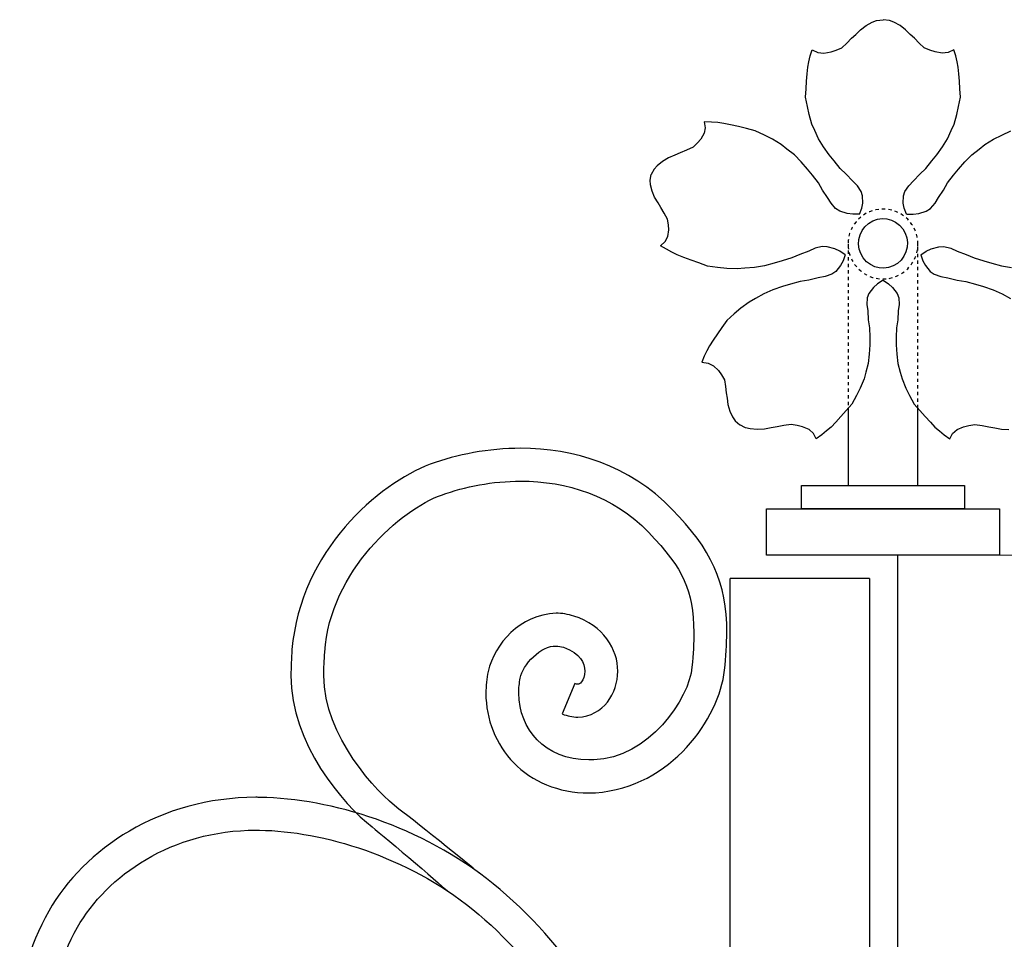
# Model space of a CAD drawing. Units: millimetres. Extents: x 0 to 8410, y 0 to 5940.
# Drawn here: x 4015 to 4226, y 4310 to 4507 of the extents above; entities that cross this region are included whole.
import ezdxf

# ---------------------------------------------------------------- set-up
doc = ezdxf.new("R2010")
doc.units = ezdxf.units.MM
for name, pattern in [('AI-LINETYPE-1', [4.233336, 0.705556, -0.705556, 0.705556, -0.705556, 0.705556, -0.705556]), ('AI-LINETYPE-2', [4.233336, 0.705556, -0.705556, 0.705556, -0.705556, 0.705556, -0.705556]), ('AI-LINETYPE-3', [4.233336, 0.705556, -0.705556, 0.705556, -0.705556, 0.705556, -0.705556])]:
    doc.linetypes.add(name, pattern=pattern)
doc.layers.add('YKK_A1', color=4, linetype='Continuous', lineweight=30)

msp = doc.modelspace()

# ---------------------------------------------------------------- linework, layer by layer
at = {"layer": 'YKK_A1', "linetype": 'AI-LINETYPE-2'}
msp.add_line((4192.43, 4459.05), (4192.43, 4423.78), dxfattribs=at)
at = {"layer": 'YKK_A1', "linetype": 'AI-LINETYPE-1'}
msp.add_line((4207.44, 4423.78), (4207.43, 4459.05), dxfattribs=at)
at = {"layer": 'YKK_A1'}
for p, q in [((4192.43, 4423.78), (4192.43, 4407.22)), ((4207.44, 4407.22), (4207.44, 4423.78)), ((4182.44, 4402.22), (4182.44, 4407.22)), ((4182.44, 4407.22), (4217.44, 4407.22)), ((4217.44, 4407.22), (4217.44, 4402.22)), ((4174.94, 4392.22), (4174.94, 4402.22)), ((4174.94, 4402.22), (4224.93, 4402.22)), ((4217.44, 4402.22), (4182.44, 4402.22)), ((4224.93, 4402.22), (4224.93, 4392.22)), ((4224.93, 4392.22), (4174.94, 4392.22)), ((4232.96, 4392.22), (4203.01, 4392.21)), ((4203.01, 4392.21), (4203.01, 4102.33)), ((4167.08, 4102.22), (4167.08, 4387.22)), ((4197.02, 4387.21), (4167.08, 4387.22)), ((4197.02, 4387.21), (4197.02, 4102.33))]:
    msp.add_line(p, q, dxfattribs=at)
for points in [[(4194.9, 4465.48), (4195.4, 4466.71), (4195.59, 4467.84), (4195.56, 4469.41), (4195.26, 4470.35), (4194.42, 4471.56), (4193.36, 4472.58), (4192.05, 4474.03), (4190.73, 4475.27), (4189.41, 4476.89), (4188.36, 4478.22), (4187.17, 4479.91), (4186.08, 4481.65), (4185.29, 4483.43), (4184.67, 4484.8), (4184.06, 4486.82), (4183.71, 4488.59), (4183.32, 4490.59), (4183.44, 4492.39), (4183.53, 4494), (4183.66, 4495.61), (4183.8, 4496.99), (4184.02, 4498.18), (4184.32, 4499.41), (4184.73, 4500.75), (4185.95, 4500.18), (4187.26, 4499.99), (4188.77, 4500.27), (4189.88, 4500.64), (4191.08, 4501.19), (4192.18, 4502.2), (4193.18, 4503.22), (4194.09, 4504.05), (4195.09, 4505.06), (4196.28, 4505.96), (4197.58, 4506.66), (4198.57, 4507.03), (4199.93, 4507.2)], [(4204.96, 4465.48), (4204.47, 4466.71), (4204.28, 4467.84), (4204.31, 4469.41), (4204.61, 4470.35), (4205.45, 4471.56), (4206.51, 4472.58), (4207.82, 4474.03), (4209.14, 4475.27), (4210.45, 4476.89), (4211.51, 4478.22), (4212.7, 4479.91), (4213.79, 4481.65), (4214.58, 4483.43), (4215.2, 4484.8), (4215.81, 4486.82), (4216.16, 4488.59), (4216.54, 4490.59), (4216.42, 4492.39), (4216.34, 4494), (4216.2, 4495.61), (4216.08, 4496.99), (4215.85, 4498.18), (4215.54, 4499.41), (4215.14, 4500.75), (4213.91, 4500.18), (4212.61, 4499.99), (4211.1, 4500.27), (4209.99, 4500.63), (4208.79, 4501.19), (4207.69, 4502.2), (4206.68, 4503.22), (4205.78, 4504.05), (4204.78, 4505.06), (4203.59, 4505.96), (4202.28, 4506.66), (4201.3, 4507.03), (4199.93, 4507.2)], [(4194.9, 4465.48), (4193.47, 4465.43), (4192.25, 4465.61), (4190.63, 4466.13), (4189.75, 4466.68), (4188.77, 4467.78), (4188.04, 4469.03), (4186.94, 4470.62), (4186.06, 4472.15), (4184.8, 4473.8), (4183.75, 4475.14), (4182.35, 4476.71), (4180.9, 4478.19), (4179.31, 4479.43), (4178.08, 4480.39), (4176.18, 4481.55), (4174.45, 4482.41), (4172.5, 4483.36), (4170.61, 4483.81), (4168.91, 4484.24), (4167.2, 4484.62), (4165.74, 4484.93), (4164.43, 4485.11), (4163.07, 4485.22), (4161.55, 4485.28), (4161.77, 4484.02), (4161.56, 4482.83), (4160.81, 4481.59), (4160.08, 4480.74), (4159.14, 4479.86), (4157.75, 4479.21), (4156.39, 4478.65), (4155.25, 4478.11), (4153.89, 4477.55), (4152.59, 4476.79), (4151.47, 4475.86), (4150.78, 4475.12), (4150.18, 4473.98)], [(4204.96, 4465.48), (4206.4, 4465.43), (4207.61, 4465.61), (4209.23, 4466.13), (4210.11, 4466.68), (4211.1, 4467.78), (4211.83, 4469.02), (4212.92, 4470.62), (4213.8, 4472.15), (4215.07, 4473.8), (4216.12, 4475.14), (4217.51, 4476.7), (4218.97, 4478.19), (4220.56, 4479.43), (4221.79, 4480.39), (4223.69, 4481.55), (4225.42, 4482.41), (4227.36, 4483.36)], [(4191.79, 4456.69), (4190.67, 4457.5), (4189.57, 4458.01), (4187.93, 4458.47), (4186.86, 4458.5), (4185.36, 4458.14), (4183.97, 4457.53), (4182.07, 4456.83), (4180.37, 4456.07), (4178.3, 4455.42), (4176.59, 4454.9), (4174.47, 4454.39), (4172.33, 4453.97), (4170.26, 4453.83), (4168.64, 4453.71), (4166.37, 4453.8), (4164.42, 4454.04), (4162.24, 4454.32), (4160.42, 4454.98), (4158.77, 4455.56), (4157.14, 4456.17), (4155.76, 4456.71), (4154.6, 4457.27), (4153.42, 4457.92), (4152.16, 4458.69), (4153.13, 4459.59), (4153.73, 4460.67), (4153.91, 4462.07), (4153.87, 4463.15), (4153.67, 4464.38), (4152.96, 4465.66), (4152.22, 4466.85), (4151.63, 4467.89), (4150.9, 4469.09), (4150.34, 4470.4), (4150.02, 4471.75), (4149.93, 4472.73), (4150.18, 4473.98)], [(4191.79, 4456.69), (4191.4, 4455.42), (4190.84, 4454.41), (4189.81, 4453.16), (4188.97, 4452.55), (4187.52, 4452.04), (4186, 4451.78), (4184.01, 4451.32), (4182.16, 4451.02), (4180.06, 4450.42), (4178.35, 4449.92), (4176.31, 4449.18), (4174.32, 4448.37), (4172.54, 4447.36), (4171.17, 4446.59), (4169.38, 4445.28), (4167.96, 4444.04), (4166.37, 4442.63), (4165.32, 4441.11), (4164.36, 4439.76), (4163.43, 4438.38), (4162.66, 4437.2), (4162.07, 4436.11), (4161.54, 4434.95), (4161.01, 4433.65), (4162.37, 4433.46), (4163.54, 4432.9), (4164.59, 4431.86), (4165.24, 4430.96), (4165.87, 4429.87), (4166.11, 4428.45), (4166.27, 4427.09), (4166.47, 4425.93), (4166.63, 4424.56), (4167.02, 4423.19), (4167.63, 4421.93), (4168.19, 4421.09), (4169.18, 4420.21)], [(4208.07, 4456.69), (4209.2, 4457.5), (4210.3, 4458.01), (4211.94, 4458.47), (4213, 4458.5), (4214.5, 4458.14), (4215.89, 4457.53), (4217.8, 4456.83), (4219.49, 4456.07), (4221.57, 4455.42), (4223.27, 4454.9), (4225.4, 4454.39), (4227.53, 4453.97)], [(4208.07, 4456.69), (4208.46, 4455.42), (4209.03, 4454.41), (4210.06, 4453.16), (4210.9, 4452.55), (4212.35, 4452.04), (4213.87, 4451.78), (4215.85, 4451.32), (4217.71, 4451.02), (4219.81, 4450.42), (4221.51, 4449.92), (4223.56, 4449.19), (4225.55, 4448.37), (4227.33, 4447.36)], [(4199.93, 4451.25), (4198.74, 4450.52), (4197.87, 4449.71), (4196.89, 4448.42), (4196.53, 4447.5), (4196.44, 4446.07), (4196.64, 4444.67), (4196.78, 4442.79), (4197.04, 4441.07), (4197.08, 4439.06), (4197.08, 4437.41), (4196.96, 4435.4), (4196.73, 4433.4), (4196.24, 4431.54), (4195.86, 4430.1), (4195.06, 4428.13), (4194.21, 4426.51), (4193.25, 4424.68), (4192, 4423.29), (4190.9, 4422.04), (4189.77, 4420.8), (4188.77, 4419.76), (4187.83, 4418.92), (4186.8, 4418.09), (4185.61, 4417.22), (4184.99, 4418.35), (4184.05, 4419.21), (4182.65, 4419.8), (4181.53, 4420.09), (4180.2, 4420.3), (4178.65, 4420.07), (4177.19, 4419.79), (4175.93, 4419.61), (4174.47, 4419.33), (4172.93, 4419.24), (4171.43, 4419.39), (4170.4, 4419.61), (4169.18, 4420.21)], [(4199.93, 4451.25), (4201.12, 4450.52), (4202, 4449.71), (4202.97, 4448.42), (4203.34, 4447.5), (4203.42, 4446.07), (4203.22, 4444.67), (4203.08, 4442.79), (4202.82, 4441.07), (4202.79, 4439.06), (4202.78, 4437.41), (4202.9, 4435.4), (4203.13, 4433.4), (4203.63, 4431.54), (4204.01, 4430.1), (4204.8, 4428.13), (4205.65, 4426.51), (4206.62, 4424.68), (4207.87, 4423.29), (4208.97, 4422.03), (4210.1, 4420.8), (4211.09, 4419.76), (4212.03, 4418.92), (4213.07, 4418.09), (4214.26, 4417.22), (4214.88, 4418.35), (4215.82, 4419.21), (4217.21, 4419.8), (4218.34, 4420.09), (4219.67, 4420.3), (4221.22, 4420.07), (4222.68, 4419.79), (4223.94, 4419.61), (4225.4, 4419.33), (4226.93, 4419.24)]]:
    msp.add_lwpolyline(points, dxfattribs=at)
at = {"layer": 'YKK_A1', "linetype": 'AI-LINETYPE-3'}
msp.add_open_spline([(4207.43, 4459.05), (4207.43, 4454.91), (4204.07, 4451.55), (4199.93, 4451.55), (4195.79, 4451.55), (4192.43, 4454.91), (4192.43, 4459.05), (4192.43, 4463.19), (4195.79, 4466.55), (4199.93, 4466.55), (4204.07, 4466.55), (4207.43, 4463.19), (4207.43, 4459.05)], degree=3, knots=[0, 0, 0, 0, 1, 1, 1, 2, 2, 2, 3, 3, 3, 4, 4, 4, 4], dxfattribs=at)
at = {"layer": 'YKK_A1'}
for points, knots in [([(4204.17, 4462.3), (4202.47, 4464.68), (4199.2, 4465.21), (4196.85, 4463.48), (4194.52, 4461.75), (4194, 4458.43), (4195.7, 4456.05), (4197.4, 4453.68), (4200.67, 4453.15), (4203.01, 4454.88), (4205.35, 4456.61), (4205.87, 4459.93), (4204.17, 4462.3)], [0, 0, 0, 0, 1, 1, 1, 2, 2, 2, 3, 3, 3, 4, 4, 4, 4]), ([(4122.14, 4415.19), (4122.14, 4415.19), (4122.14, 4415.19), (4122.14, 4415.19), (4115.21, 4415.19), (4108.52, 4413.87), (4102.69, 4411.75)], [62, 62, 62, 62, 63, 63, 63, 64, 64, 64, 64]), ([(4154.67, 4402.07), (4154.67, 4402.07), (4154.67, 4402.07), (4154.67, 4402.07), (4145.46, 4411.64), (4133.4, 4415.21), (4122.14, 4415.19)], [60, 60, 60, 60, 61, 61, 61, 62, 62, 62, 62]), ([(4102.69, 4411.75), (4102.69, 4411.75), (4102.69, 4411.75), (4102.69, 4411.75), (4091.72, 4407.65), (4074.84, 4393.29), (4073.02, 4371.96)], [64, 64, 64, 64, 65, 65, 65, 66, 66, 66, 66]), ([(4105.1, 4405.13), (4105.1, 4405.13), (4105.1, 4405.13), (4105.1, 4405.13), (4110.19, 4406.98), (4116.12, 4408.14), (4122.14, 4408.14)], [6, 6, 6, 6, 7, 7, 7, 8, 8, 8, 8]), ([(4122.14, 4408.14), (4122.14, 4408.14), (4122.14, 4408.14), (4122.14, 4408.14), (4132, 4408.12), (4141.94, 4405.1), (4149.59, 4397.17)], [8, 8, 8, 8, 9, 9, 9, 10, 10, 10, 10]), ([(4080.07, 4371.44), (4080.07, 4371.44), (4080.07, 4371.44), (4080.07, 4371.44), (4081.18, 4388.91), (4096.65, 4402.18), (4105.1, 4405.13)], [4, 4, 4, 4, 5, 5, 5, 6, 6, 6, 6]), ([(4166.39, 4375.66), (4166.39, 4375.66), (4166.39, 4375.66), (4166.39, 4375.66), (4166.52, 4386.23), (4162.93, 4393.71), (4154.67, 4402.07)], [58, 58, 58, 58, 59, 59, 59, 60, 60, 60, 60]), ([(4149.59, 4397.17), (4149.59, 4397.17), (4149.59, 4397.17), (4149.59, 4397.17), (4157.22, 4389.09), (4159.19, 4384.83), (4159.32, 4375.66)], [10, 10, 10, 10, 11, 11, 11, 12, 12, 12, 12]), ([(4129.74, 4379.78), (4129.74, 4379.78), (4129.74, 4379.78), (4129.74, 4379.78), (4121.87, 4379.48), (4116.56, 4373.19), (4115.14, 4367.3)], [44, 44, 44, 44, 45, 45, 45, 46, 46, 46, 46]), ([(4133.53, 4379.17), (4133.53, 4379.17), (4133.53, 4379.17), (4133.53, 4379.17), (4132.27, 4379.58), (4130.99, 4379.78), (4129.74, 4379.78)], [42, 42, 42, 42, 43, 43, 43, 44, 44, 44, 44]), ([(4142.97, 4367.32), (4142.97, 4367.32), (4142.97, 4367.32), (4142.97, 4367.32), (4143.06, 4371.99), (4139.83, 4377.2), (4133.53, 4379.17)], [40, 40, 40, 40, 41, 41, 41, 42, 42, 42, 42]), ([(4159.32, 4375.66), (4159.32, 4375.66), (4159.32, 4375.66), (4159.32, 4375.66), (4159.32, 4373.47), (4159.18, 4371.03), (4158.9, 4368.23)], [12, 12, 12, 12, 13, 13, 13, 14, 14, 14, 14]), ([(4165.92, 4367.53), (4165.92, 4367.53), (4165.92, 4367.53), (4165.92, 4367.53), (4166.22, 4370.48), (4166.38, 4373.16), (4166.39, 4375.66)], [56, 56, 56, 56, 57, 57, 57, 58, 58, 58, 58]), ([(4122.05, 4365.87), (4122.05, 4365.87), (4122.05, 4365.87), (4122.05, 4365.87), (4122.45, 4368.62), (4126.62, 4373.02), (4129.74, 4372.72)], [22, 22, 22, 22, 23, 23, 23, 24, 24, 24, 24]), ([(4129.74, 4372.72), (4129.74, 4372.72), (4129.74, 4372.72), (4129.74, 4372.72), (4130.27, 4372.72), (4130.77, 4372.65), (4131.32, 4372.47)], [24, 24, 24, 24, 25, 25, 25, 26, 26, 26, 26]), ([(4131.32, 4372.47), (4131.32, 4372.47), (4131.32, 4372.47), (4131.32, 4372.47), (4135.13, 4371.11), (4135.82, 4369.13), (4135.91, 4367.32)], [26, 26, 26, 26, 27, 27, 27, 28, 28, 28, 28]), ([(4073.02, 4371.96), (4073.02, 4371.96), (4073.02, 4371.96), (4073.02, 4371.96), (4072.88, 4370.05), (4072.81, 4368.2), (4072.81, 4366.41)], [66, 66, 66, 66, 67, 67, 67, 68, 68, 68, 68]), ([(4079.87, 4366.41), (4079.87, 4366.41), (4079.87, 4366.41), (4079.87, 4366.41), (4079.87, 4368.03), (4079.93, 4369.7), (4080.07, 4371.44)], [2, 2, 2, 2, 3, 3, 3, 4, 4, 4, 4]), ([(4158.9, 4368.23), (4158.9, 4368.23), (4158.9, 4368.23), (4158.9, 4368.23), (4158.43, 4361.52), (4149.46, 4348.55), (4137.86, 4348.3)], [14, 14, 14, 14, 15, 15, 15, 16, 16, 16, 16]), ([(4072.81, 4366.41), (4072.81, 4366.41), (4072.81, 4366.41), (4072.81, 4366.41), (4072.78, 4351.8), (4084.04, 4338.7), (4090.21, 4333.92), (4093.22, 4331.59), (4106.56, 4320.06), (4106.56, 4320.06)], [68, 68, 68, 68, 69, 69, 69, 70, 70, 70, 71, 71, 71, 71]), ([(4113.17, 4324.04), (4113.17, 4324.04), (4100.11, 4334.67), (4095.95, 4337.72), (4091.32, 4341.26), (4079.9, 4353.31), (4079.87, 4366.41)], [0, 0, 0, 0, 1, 1, 1, 2, 2, 2, 2]), ([(4115.14, 4367.3), (4115.14, 4367.3), (4115.14, 4367.3), (4115.14, 4367.3), (4114.81, 4365.74), (4114.66, 4364.17), (4114.66, 4362.62)], [46, 46, 46, 46, 47, 47, 47, 48, 48, 48, 48]), ([(4121.72, 4362.62), (4121.72, 4362.62), (4121.72, 4362.62), (4121.72, 4362.62), (4121.72, 4363.7), (4121.83, 4364.78), (4122.05, 4365.87)], [20, 20, 20, 20, 21, 21, 21, 22, 22, 22, 22]), ([(4134.37, 4357.48), (4134.37, 4357.48), (4134.37, 4357.48), (4134.37, 4357.48), (4140, 4357.65), (4142.96, 4362.68), (4142.97, 4367.32)], [38, 38, 38, 38, 39, 39, 39, 40, 40, 40, 40]), ([(4135.91, 4367.32), (4135.91, 4367.32), (4135.91, 4367.32), (4135.91, 4367.32), (4135.92, 4366.39), (4135.59, 4365.52), (4135.22, 4365.06)], [28, 28, 28, 28, 29, 29, 29, 30, 30, 30, 30]), ([(4138.18, 4341.25), (4138.18, 4341.25), (4138.18, 4341.25), (4138.18, 4341.25), (4154.6, 4342.42), (4164.73, 4357.27), (4165.92, 4367.53)], [54, 54, 54, 54, 55, 55, 55, 56, 56, 56, 56]), ([(4133.76, 4364.67), (4133.76, 4364.67), (4131.07, 4358.16), (4131.07, 4358.16), (4132.14, 4357.71), (4133.27, 4357.48), (4134.37, 4357.48)], [36, 36, 36, 36, 37, 37, 37, 38, 38, 38, 38]), ([(4134.37, 4364.52), (4134.37, 4364.52), (4134.37, 4364.52), (4134.37, 4364.52), (4134.24, 4364.53), (4134.06, 4364.55), (4133.77, 4364.67)], [32, 32, 32, 32, 33, 33, 33, 34, 34, 34, 34]), ([(4135.22, 4365.06), (4135.22, 4365.06), (4135.22, 4365.06), (4135.22, 4365.06), (4134.82, 4364.59), (4134.63, 4364.54), (4134.37, 4364.52)], [30, 30, 30, 30, 31, 31, 31, 32, 32, 32, 32]), ([(4114.66, 4362.62), (4114.66, 4362.62), (4114.66, 4362.62), (4114.66, 4362.62), (4114.66, 4357), (4116.78, 4351.62), (4120.66, 4347.65)], [48, 48, 48, 48, 49, 49, 49, 50, 50, 50, 50]), ([(4136.79, 4348.28), (4136.79, 4348.28), (4136.79, 4348.28), (4136.79, 4348.28), (4127.15, 4348.37), (4121.85, 4354.89), (4121.72, 4362.62)], [18, 18, 18, 18, 19, 19, 19, 20, 20, 20, 20]), ([(4120.66, 4347.65), (4120.66, 4347.65), (4120.66, 4347.65), (4120.66, 4347.65), (4124.53, 4343.68), (4130.19, 4341.2), (4136.79, 4341.22)], [50, 50, 50, 50, 51, 51, 51, 52, 52, 52, 52]), ([(4137.86, 4348.3), (4137.86, 4348.3), (4137.86, 4348.3), (4137.86, 4348.3), (4137.5, 4348.28), (4137.13, 4348.27), (4136.79, 4348.28)], [16, 16, 16, 16, 17, 17, 17, 18, 18, 18, 18]), ([(4136.79, 4341.22), (4136.79, 4341.22), (4136.79, 4341.22), (4136.79, 4341.22), (4137.25, 4341.22), (4137.72, 4341.23), (4138.18, 4341.25)], [52, 52, 52, 52, 53, 53, 53, 54, 54, 54, 54]), ([(4065.3, 4340.26), (4065.3, 4340.26), (4065.3, 4340.26), (4065.3, 4340.26), (4044.54, 4340.24), (4028.44, 4329.12), (4020.83, 4315.85)], [13, 13, 13, 13, 14, 14, 14, 15, 15, 15, 15]), ([(4066.17, 4340.25), (4066.17, 4340.25), (4066.17, 4340.25), (4066.17, 4340.25), (4065.89, 4340.25), (4065.6, 4340.26), (4065.3, 4340.26)], [11, 11, 11, 11, 12, 12, 12, 13, 13, 13, 13]), ([(4116.25, 4321.69), (4116.25, 4321.69), (4116.25, 4321.69), (4116.25, 4321.69), (4100.74, 4334.14), (4081.53, 4339.99), (4066.17, 4340.25)], [9, 9, 9, 9, 10, 10, 10, 11, 11, 11, 11]), ([(4026.96, 4312.35), (4026.96, 4312.35), (4026.96, 4312.35), (4026.96, 4312.35), (4033.3, 4323.43), (4047.14, 4333.22), (4065.3, 4333.21)], [86, 86, 86, 86, 87, 87, 87, 88, 88, 88, 88]), ([(4065.3, 4333.21), (4065.3, 4333.21), (4065.3, 4333.21), (4065.3, 4333.21), (4065.54, 4333.21), (4065.78, 4333.2), (4066.05, 4333.2)], [88, 88, 88, 88, 89, 89, 89, 90, 90, 90, 90]), ([(4066.05, 4333.2), (4066.05, 4333.2), (4066.05, 4333.2), (4066.05, 4333.2), (4079.74, 4333.01), (4097.76, 4327.55), (4111.83, 4316.2)], [90, 90, 90, 90, 91, 91, 91, 92, 92, 92, 92]), ([(4150.81, 4274.94), (4150.81, 4274.94), (4150.81, 4274.94), (4150.81, 4274.94), (4144.81, 4288.89), (4131.72, 4309.19), (4116.25, 4321.69)], [7, 7, 7, 7, 8, 8, 8, 9, 9, 9, 9]), ([(4020.83, 4315.85), (4020.83, 4315.85), (4020.83, 4315.85), (4020.83, 4315.85), (4016.39, 4308.1), (4014.56, 4300.21), (4014.57, 4292.86)], [15, 15, 15, 15, 16, 16, 16, 17, 17, 17, 17]), ([(4111.83, 4316.2), (4111.83, 4316.2), (4111.83, 4316.2), (4111.83, 4316.2), (4125.93, 4304.92), (4138.87, 4285.02), (4144.32, 4272.18)], [92, 92, 92, 92, 93, 93, 93, 94, 94, 94, 94]), ([(4021.63, 4292.86), (4021.63, 4292.86), (4021.63, 4292.86), (4021.63, 4292.86), (4021.63, 4299.06), (4023.13, 4305.65), (4026.96, 4312.35)], [84, 84, 84, 84, 85, 85, 85, 86, 86, 86, 86])]:
    msp.add_open_spline(points, degree=3, knots=knots, dxfattribs=at)
msp.add_open_spline([(4133.77, 4364.67), (4133.77, 4364.67), (4133.76, 4364.67), (4133.76, 4364.67)], degree=3, dxfattribs=at)

doc.saveas('drawing.dxf')
